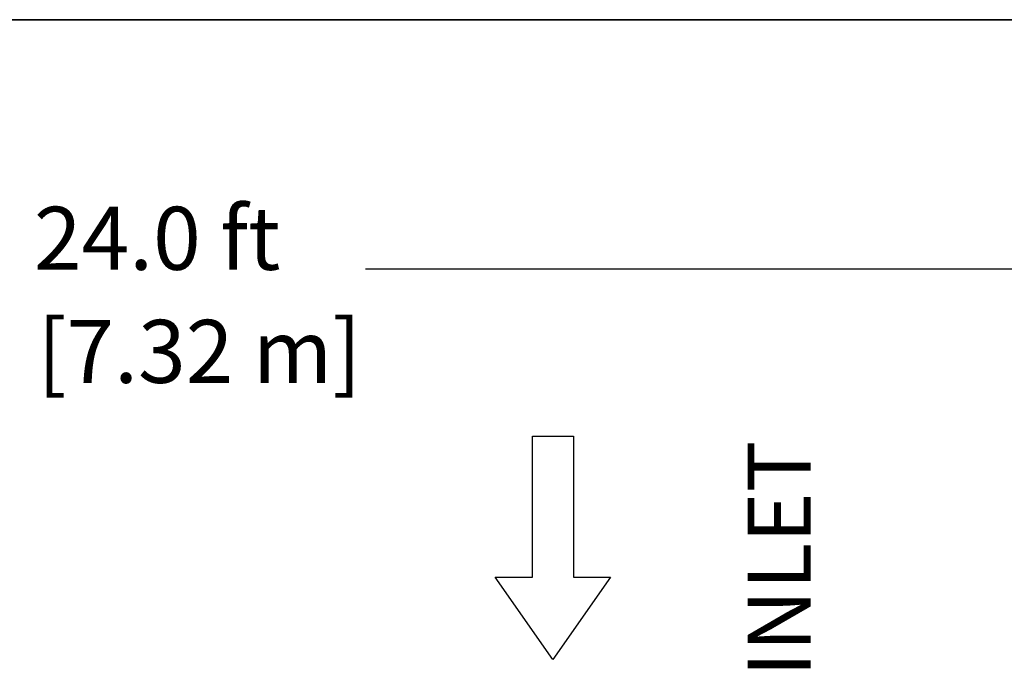
# Model space of a CAD drawing. Units: inches. Extents: x -342 to 588, y 7 to 751.
# Drawn here: x 133 to 198, y 328 to 371 of the extents above; entities that cross this region are included whole.
import ezdxf

# ---------------------------------------------------------------- set-up
doc = ezdxf.new("R2010")
doc.units = ezdxf.units.IN
doc.header["$LTSCALE"] = 35
doc.header["$MEASUREMENT"] = 0
for name, color, linetype, lineweight in [('Border (Hydro)', 7, 'Continuous', 35), ('Dimension (Hydro)', 7, 'Continuous', 25), ('Sketch Geometry (Hydro)', 7, 'Continuous', 25), ('Symbol (Hydro)', 7, 'Continuous', 25)]:
    doc.layers.add(name, color=color, linetype=linetype, lineweight=lineweight)
doc.styles.add('Note Text (Hydro)', font='arial.ttf')

# ---------------------------------------------------------------- blocks, each defined once
blk = doc.blocks.new('Borders Hydro')
at = {"layer": 'Border (Hydro)'}
blk.add_line((0.3937, 10.6063), (16.6063, 10.6063), dxfattribs=at)

msp = doc.modelspace()

# ---------------------------------------------------------------- linework, layer by layer
at = {"layer": 'Dimension (Hydro)'}
msp.add_line((155.728, 354.613), (233.583, 354.613), dxfattribs=at)
at = {"layer": 'Sketch Geometry (Hydro)'}
for p, q in [((166.847, 334.067), (166.847, 343.46)), ((166.847, 343.46), (169.585, 343.46)), ((166.85, 334.068), (166.85, 343.461)), ((166.85, 343.461), (169.583, 343.461)), ((166.85, 334.068), (166.85, 343.461)), ((166.85, 343.461), (169.583, 343.461)), ((169.583, 343.461), (169.583, 334.068)), ((169.583, 343.461), (169.583, 334.068)), ((169.585, 343.46), (169.585, 334.067)), ((164.366, 334.067), (166.847, 334.067)), ((168.216, 328.588), (164.366, 334.067)), ((168.216, 328.586), (164.374, 334.068)), ((164.374, 334.068), (166.85, 334.068)), ((168.216, 328.586), (164.374, 334.068)), ((164.374, 334.068), (166.85, 334.068)), ((172.059, 334.068), (168.216, 328.586)), ((172.059, 334.068), (168.216, 328.586)), ((172.059, 334.068), (168.216, 328.586)), ((172.066, 334.067), (168.216, 328.588)), ((169.583, 334.068), (172.059, 334.068)), ((169.583, 334.068), (172.059, 334.068)), ((169.585, 334.067), (172.066, 334.067))]:
    msp.add_line(p, q, dxfattribs=at)

# ---------------------------------------------------------------- block references
at = {"xscale": 35, "yscale": 35, "zscale": 35}
msp.add_blockref('Borders Hydro', (0, 0), dxfattribs=at)

# ---------------------------------------------------------------- texts
at = {"layer": 'Dimension (Hydro)', "char_height": 4.2, "attachment_point": 7, "style": 'Note Text (Hydro)'}
for s, insert in [('24.0 ft', (133.611, 353.241)), ('[7.32 m]', (133.85, 345.705))]:
    msp.add_mtext(s, dxfattribs=dict(at, insert=insert))
at = {"layer": 'Symbol (Hydro)', "insert": (176.196, 327.42), "char_height": 4.2, "width": 22.20663, "attachment_point": 1, "rotation": 90, "line_spacing_factor": 0.714187, "style": 'Note Text (Hydro)'}
msp.add_mtext('\\PINLET{\\H1.37636x; }', dxfattribs=at)

doc.saveas('drawing.dxf')
